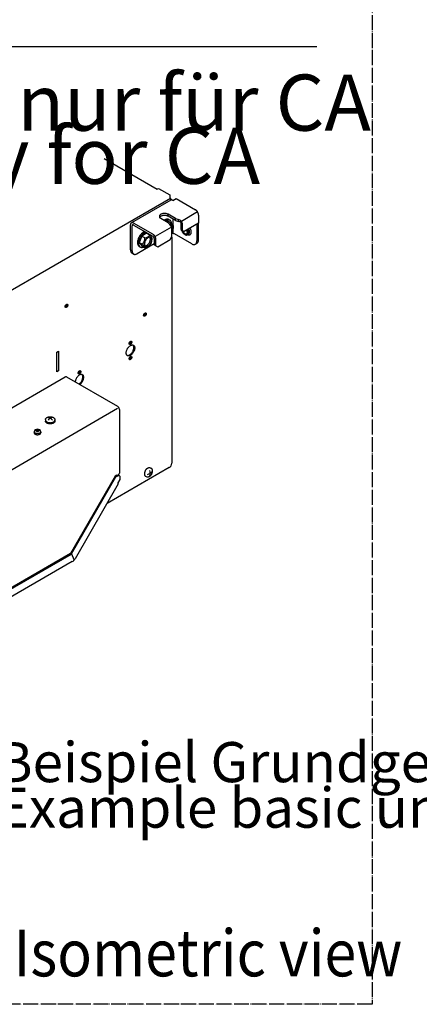
# Model space of a CAD drawing. Units: millimetres. Extents: x 12669 to 19224, y 112 to 4584.
# Drawn here: x 16578 to 16898, y 1107 to 1897 of the extents above; entities that cross this region are included whole.
import ezdxf

# ---------------------------------------------------------------- set-up
doc = ezdxf.new("R2010")
doc.units = ezdxf.units.MM
doc.linetypes.add('DOT_CENTER', pattern=[14, 12, -1, 0, -1])
doc.layers.add('1', color=7, linetype='Continuous')
doc.styles.add('CONVERTER_11', font='txt.shx', dxfattribs={"width": 0.9})

# ---------------------------------------------------------------- blocks, each defined once
blk = doc.blocks.new('809126', base_point=(15705.29, -386.09))
at = {"color": 6, "linetype": 'Continuous'}
for p, q in [((16700.86, 1751.98), (16703.42, 1753.46)), ((16703.42, 1753.46), (16718.87, 1744.54)), ((16699.02, 1752.21), (16667.48, 1734)), ((16697.08, 1734.08), (16691.14, 1737.51)), ((16702.88, 1737.43), (16696.94, 1740.86)), ((16702.88, 1735.85), (16696.94, 1739.28)), ((16702.88, 1737.43), (16705.38, 1736.75)), ((16721.32, 1740.29), (16721.32, 1733.67)), ((16666.76, 1712.41), (16666.76, 1732.41)), ((16668.12, 1711.62), (16668.12, 1731.62)), ((16684.77, 1724.85), (16669.22, 1733.83)), ((16669.22, 1732.25), (16684.77, 1723.27)), ((16697.08, 1734.08), (16698.25, 1732.63)), ((16702.88, 1735.85), (16705.38, 1735.18)), ((16707.17, 1733.69), (16707.17, 1728.65)), ((16708.53, 1727.86), (16708.53, 1732.9)), ((16721.32, 1733.67), (16709.9, 1727.07)), ((16719.96, 1732.88), (16719.96, 1719.49)), ((16721.32, 1720.28), (16721.32, 1733.67)), ((16698.65, 1720.58), (16700.01, 1722.94)), ((16700.01, 1722.94), (16700.01, 1727.98)), ((16700.27, 1725.36), (16700.01, 1725.26)), ((16715.87, 1717.13), (16701.95, 1725.16)), ((16707.17, 1728.65), (16708.53, 1727.86)), ((16707.99, 1727.69), (16707.84, 1728.26)), ((16708.53, 1727.86), (16709.9, 1727.07)), ((16708.65, 1727.57), (16708.56, 1727.85)), ((16713.35, 1725), (16712.34, 1724.42)), ((16712.5, 1728.57), (16712.83, 1727.83)), ((16712.78, 1724.48), (16712.58, 1724.56)), ((16685.86, 1717.13), (16672.22, 1709.26)), ((16685.86, 1721.38), (16685.86, 1716.34)), ((16687.22, 1715.56), (16685.86, 1716.34)), ((16687.22, 1715.56), (16687.22, 1720.6)), ((16687.22, 1715.56), (16688.59, 1714.77)), ((16688.59, 1714.77), (16698.65, 1720.58)), ((16718.76, 1716.84), (16720.12, 1717.63)), ((16669.32, 1708.97), (16667.96, 1709.76))]:
    blk.add_line(p, q, dxfattribs=at)
for points in [[(16700.76, 1752.04), (16700.28, 1752.26), (16699.82, 1752.37), (16699.4, 1752.35), (16699.02, 1752.21)], [(16696.94, 1740.86), (16696.22, 1741.19), (16695.4, 1741.42), (16694.5, 1741.53), (16693.58, 1741.53), (16692.69, 1741.42), (16691.86, 1741.19), (16691.14, 1740.86), (16690.57, 1740.44), (16690.17, 1739.96), (16689.97, 1739.45), (16689.97, 1738.92), (16690.17, 1738.4), (16690.57, 1737.92), (16691.14, 1737.51)], [(16696.94, 1739.28), (16696.22, 1739.61), (16695.4, 1739.84), (16694.5, 1739.96), (16693.58, 1739.96), (16692.69, 1739.84), (16691.86, 1739.61), (16691.14, 1739.28), (16690.57, 1738.87), (16690.35, 1738.64), (16690.18, 1738.4)], [(16721.32, 1740.29), (16721.28, 1740.87), (16721.14, 1741.48), (16720.91, 1742.1), (16720.6, 1742.71), (16720.23, 1743.27), (16719.81, 1743.78), (16719.35, 1744.21), (16718.87, 1744.54)], [(16667.48, 1734), (16667.17, 1733.75), (16666.95, 1733.39), (16666.81, 1732.94), (16666.76, 1732.41)], [(16669.22, 1733.83), (16668.74, 1734.05), (16668.28, 1734.15), (16667.85, 1734.14), (16667.48, 1734)], [(16669.22, 1732.25), (16668.93, 1732.37), (16668.67, 1732.4), (16668.44, 1732.33), (16668.27, 1732.17), (16668.16, 1731.93), (16668.12, 1731.62)], [(16712.78, 1724.48), (16713.46, 1724.33), (16714.08, 1724.37), (16714.61, 1724.59), (16715.04, 1724.99), (16715.34, 1725.55), (16715.51, 1726.25), (16715.53, 1727.05), (16715.41, 1727.92), (16715.15, 1728.82), (16714.76, 1729.73)], [(16687.22, 1720.6), (16687.17, 1721.18), (16687.03, 1721.79), (16686.81, 1722.41), (16686.5, 1723.02), (16686.13, 1723.58), (16685.71, 1724.09), (16685.24, 1724.52), (16684.77, 1724.85)], [(16685.86, 1721.38), (16685.82, 1721.73), (16685.71, 1722.1), (16685.54, 1722.46), (16685.31, 1722.79), (16685.05, 1723.07), (16684.77, 1723.27)], [(16701.95, 1725.16), (16701.59, 1725.32), (16701.16, 1725.41), (16700.71, 1725.42), (16700.27, 1725.36)], [(16707.99, 1727.69), (16708.35, 1726.88), (16708.83, 1726.11), (16709.39, 1725.44), (16710, 1724.89), (16710.64, 1724.49), (16711.26, 1724.28), (16711.84, 1724.25), (16712.34, 1724.42)], [(16708.65, 1727.57), (16708.87, 1727.1), (16709.13, 1726.65)], [(16709.13, 1726.65), (16709.55, 1726.12), (16710.02, 1725.67), (16710.5, 1725.35), (16710.98, 1725.16), (16711.43, 1725.13), (16711.82, 1725.24), (16712.13, 1725.5), (16712.35, 1725.88), (16712.45, 1726.37), (16712.43, 1726.95), (16712.3, 1727.57), (16712.07, 1728.2)], [(16712.34, 1724.42), (16712.7, 1724.73), (16712.96, 1725.17), (16713.11, 1725.73), (16713.13, 1726.38), (16713.04, 1727.09), (16712.83, 1727.83)], [(16713.46, 1725.08), (16713.79, 1725.41), (16714.01, 1725.87), (16714.13, 1726.44), (16714.13, 1727.09)], [(16714.13, 1727.09), (16714.06, 1727.58), (16713.94, 1728.09), (16713.76, 1728.61), (16713.53, 1729.12)], [(16715.87, 1717.13), (16716.67, 1716.76), (16717.43, 1716.59), (16718.14, 1716.61), (16718.76, 1716.84)], [(16718.76, 1716.84), (16719.27, 1717.27), (16719.65, 1717.87), (16719.88, 1718.62), (16719.96, 1719.49)], [(16720.12, 1717.63), (16720.63, 1718.05), (16721.01, 1718.65), (16721.24, 1719.4), (16721.32, 1720.28)], [(16666.76, 1712.41), (16666.84, 1711.53), (16667.07, 1710.78), (16667.45, 1710.18), (16667.96, 1709.76)], [(16668.12, 1711.62), (16668.2, 1710.74), (16668.44, 1709.99), (16668.81, 1709.39), (16669.32, 1708.97)], [(16669.32, 1708.97), (16669.94, 1708.74), (16670.65, 1708.71), (16671.42, 1708.89), (16672.22, 1709.26)]]:
    blk.add_spline(points, degree=3, dxfattribs=at)
at = {"layer": '1', "color": 6, "linetype": 'DOT_CENTER'}
for p, q in [((16860.55, 3310.6), (16860.55, 1107.29)), ((16860.55, 1107.29), (15953.6, 1107.29))]:
    blk.add_line(p, q, dxfattribs=at)
at = {"layer": '1', "color": 1, "linetype": 'Continuous'}
for p, q in [((15997.81, 1875.47), (16816.34, 1875.47)), ((16645.68, 1785.59), (16688.06, 1761.13)), ((16688.35, 1761.29), (16688.59, 1761.16)), ((16688.59, 1761.23), (16689.27, 1761.63)), ((16689.27, 1761.63), (16698.3, 1756.41)), ((16698.3, 1756.41), (16698.3, 1754.05)), ((16698.3, 1754.05), (16698.83, 1753.74)), ((16698.83, 1753.74), (16698.83, 1752.1)), ((16699.82, 1722.62), (16699.82, 1541.31)), ((16545.09, 1521.02), (16656.38, 1585.28)), ((16697.78, 1537.78), (16647.99, 1509.03))]:
    blk.add_line(p, q, dxfattribs=at)
at = {"layer": '1', "color": 6, "linetype": 'Continuous'}
for p, q in [((16688.06, 1761.13), (16688.35, 1761.29)), ((16257.55, 1498.97), (16698.83, 1753.74)), ((16696.94, 1739.28), (16696.94, 1740.86)), ((16702.88, 1735.85), (16702.88, 1737.43)), ((16720.6, 1742.71), (16707.58, 1735.18)), ((16699.58, 1730.57), (16686.5, 1723.02)), ((16696.71, 1735.54), (16695.63, 1734.92)), ((16696.71, 1735.54), (16698.96, 1734.24)), ((16697.59, 1736.66), (16698.39, 1736.2)), ((16700.9, 1732.18), (16700.9, 1736.99)), ((16705.38, 1735.18), (16705.38, 1736.75)), ((16707.09, 1734.2), (16707.17, 1733.69)), ((16707.17, 1733.69), (16708.53, 1732.9)), ((16675.79, 1723.46), (16673.81, 1718.38)), ((16679.66, 1725.7), (16675.79, 1723.46)), ((16675.79, 1723.46), (16677.95, 1722.22)), ((16679.66, 1725.7), (16681.91, 1724.39)), ((16700.9, 1725.42), (16700.9, 1728.64)), ((16673.79, 1715.12), (16674.59, 1714.66)), ((16673.81, 1718.38), (16675.97, 1717.13)), ((16673.81, 1718.38), (16675.79, 1715.59)), ((16675.79, 1715.59), (16677.95, 1714.34)), ((16607.68, 1630.25), (16609.04, 1631.04)), ((16607.68, 1614.5), (16607.68, 1630.25)), ((16609.04, 1631.04), (16609.04, 1615.29)), ((16609.04, 1615.29), (16607.68, 1614.5)), ((16598.58, 1576.27), (16598.58, 1575.01)), ((16606.15, 1576.27), (16606.15, 1575.01)), ((16589.55, 1566.44), (16589.55, 1565.6)), ((16594.76, 1566.44), (16594.76, 1565.6)), ((16682.53, 1537.61), (16683.68, 1536.96)), ((16654.44, 1530.74), (16618.71, 1468.86)), ((16619.38, 1468.47), (16655.11, 1530.35)), ((16655.86, 1531.56), (16654.44, 1530.74)), ((16655.11, 1530.35), (16654.44, 1530.74)), ((16655.11, 1530.35), (16656.53, 1531.18)), ((16678.73, 1530.87), (16679.88, 1530.22)), ((16618.65, 1468.8), (16545.09, 1426.33)), ((16618.71, 1468.86), (16618.65, 1468.8)), ((16619.35, 1468.44), (16618.68, 1468.83)), ((16545.14, 1425.58), (16619.32, 1468.41)), ((16619.38, 1468.47), (16619.32, 1468.41)), ((16619.35, 1468.44), (16621.29, 1464.15))]:
    blk.add_line(p, q, dxfattribs=at)
at = {"layer": '1', "color": 2, "linetype": 'Continuous'}
for p, q in [((16607.68, 1630.25), (16609.04, 1631.04)), ((16607.68, 1614.5), (16607.68, 1630.25)), ((16609.04, 1631.04), (16609.04, 1615.29)), ((16609.04, 1615.29), (16607.68, 1614.5))]:
    blk.add_line(p, q, dxfattribs=at)
at = {"layer": '1', "color": 3, "linetype": 'Continuous'}
for p, q in [((16542.08, 1568.76), (16614.32, 1610.46)), ((16615.55, 1610.59), (16656.38, 1587.01)), ((16657.88, 1584.41), (16657.88, 1533.32)), ((16657.15, 1532.3), (16657.15, 1531.62)), ((16657, 1524.63), (16622.36, 1464.63)), ((16658.21, 1528.07), (16656.42, 1524.97)), ((16656.42, 1524.97), (16657, 1524.63)), ((16657.72, 1531.29), (16657.05, 1531.68)), ((16658.21, 1530.21), (16658.21, 1528.07)), ((16620.11, 1462.31), (16540.21, 1416.18))]:
    blk.add_line(p, q, dxfattribs=at)
at = {"layer": '1', "color": 6, "linetype": 'Continuous'}
for centre, radius, start, end in [((16693.62, 1739.79), 8.23, 302.6947, 309.25295), ((16693.76, 1728.28), 6.26, 357.28897, 44.12946), ((16698.27, 1733.92), 0.763, 317.96786, 24.6805), ((16696.55, 1730.52), 4.43, 46.02235, 57.07481), ((16693.36, 1727.16), 9.07, 32.67099, 46.22326), ((16694.06, 1730.96), 7.23, 325.42192, 359.65132), ((16698.4, 1730.77), 2.89, 2.84875, 26.37104), ((16703.1, 1731.24), 5.97, 28.16913, 67.48056), ((16704.73, 1732.05), 3.19, 42.35774, 78.23825), ((16704.32, 1732.85), 4.22, 0.68934, 16.63143), ((16678.69, 1723.9), 1.84, 246.20184, 295.65029), ((16676.06, 1721.06), 2.22, 341.8545, 31.30295), ((16676.57, 1729.94), 8.23, 290.74705, 309.25295), ((16681.22, 1724.07), 0.763, 317.96786, 24.6805), ((16679.5, 1720.67), 4.43, 46.02235, 57.07481), ((16676.31, 1717.32), 9.07, 32.67099, 46.22326), ((16681.34, 1720.93), 2.89, 2.84875, 26.37104), ((16715.07, 1730.34), 4.27, 213.32892, 231.66582), ((16715.65, 1730.7), 4.58, 213.25725, 222.88474), ((16676.24, 1718.01), 0.922, 252.82429, 319.53692), ((16671.12, 1710.47), 8.24, 30.21735, 53.96375), ((16668.48, 1722.65), 9.95, 328.25183, 346.75774), ((16678.24, 1714.76), 0.508, 236.12184, 280.6236), ((16677.75, 1714.3), 0.576, 355.77823, 32.69353), ((16678.49, 1718.42), 4.16, 267.85871, 303.39491), ((16677.01, 1721.11), 7.23, 301.41454, 359.65132), ((16598.76, 1570.48), 7.57, 44.79404, 76.00371), ((16605.51, 1571.37), 6.63, 102.17046, 137.82954), ((16591.43, 1566.41), 1.87, 119.58836, 178.85424), ((16592.16, 1565.12), 3.36, 61.26837, 119.58836), ((16592.86, 1566.4), 1.9, 1.4854, 61.26837), ((16679.17, 1538.57), 6.38, 281.594, 319.2646), ((16676.86, 1533.35), 5.74, 339.0706, 20.9294)]:
    blk.add_arc(centre, radius, start, end, dxfattribs=at)
at = {"layer": '1', "color": 3, "linetype": 'Continuous'}
for centre, radius, start, end in [((16654.49, 1584.18), 3.41, 3.89197, 56.10762), ((16656.77, 1533.35), 1.11, 289.62022, 358.3595), ((16617.32, 1467.26), 5.68, 299.45573, 332.41964)]:
    blk.add_arc(centre, radius, start, end, dxfattribs=at)
at = {"layer": '1', "color": 1, "linetype": 'Continuous'}
blk.add_arc((16695.97, 1541.18), 3.86, 298.10986, 1.88986, dxfattribs=at)
at = {"layer": '1', "color": 6, "linetype": 'Continuous'}
for points in [[(16694.21, 1736.33), (16693.97, 1736.18), (16693.73, 1736.02)], [(16697.59, 1736.66), (16697.5, 1736.71), (16697.41, 1736.76), (16696.6, 1736.97), (16695.69, 1736.91), (16694.96, 1736.69), (16694.21, 1736.33)], [(16695.02, 1735.86), (16694.77, 1735.72), (16694.53, 1735.55)], [(16699.78, 1733.56), (16699.64, 1734.39), (16699.38, 1735.11), (16698.88, 1735.82), (16698.21, 1736.29), (16697.41, 1736.5), (16696.49, 1736.45), (16695.76, 1736.23), (16695.02, 1735.86)], [(16700.01, 1727.46), (16700.35, 1728.13), (16700.61, 1728.82), (16700.8, 1729.59), (16700.86, 1730.32), (16700.8, 1730.98), (16700.61, 1731.54), (16700.31, 1731.97), (16699.9, 1732.26), (16699.41, 1732.38), (16698.86, 1732.35), (16698.72, 1732.31), (16698.57, 1732.27)], [(16699.21, 1732.39), (16699.37, 1732.19), (16699.51, 1731.96), (16699.7, 1731.4), (16699.76, 1730.74), (16699.75, 1730.47), (16699.72, 1730.18)], [(16677.16, 1726.48), (16676.91, 1726.33), (16676.66, 1726.17), (16675.69, 1725.36), (16674.77, 1724.37), (16673.97, 1723.22), (16673.3, 1721.98), (16672.8, 1720.69), (16672.49, 1719.42), (16672.39, 1718.21), (16672.49, 1717.13), (16672.8, 1716.21), (16673.3, 1715.5), (16673.53, 1715.29), (16673.79, 1715.12)], [(16677.97, 1726.02), (16677.72, 1725.87), (16677.47, 1725.7), (16676.49, 1724.9), (16675.58, 1723.9), (16674.77, 1722.76), (16674.1, 1721.52), (16673.61, 1720.23), (16673.3, 1718.96), (16673.19, 1717.75), (16673.3, 1716.66), (16673.61, 1715.74), (16674.1, 1715.03), (16674.34, 1714.83), (16674.59, 1714.66)], [(16678.33, 1726.99), (16677.75, 1726.78), (16677.16, 1726.48)], [(16679.13, 1726.53), (16678.56, 1726.32), (16677.97, 1726.02)], [(16680.91, 1722.15), (16681.37, 1722.37), (16681.81, 1722.5), (16682.36, 1722.54), (16682.85, 1722.41), (16683.26, 1722.13), (16683.56, 1721.69), (16683.75, 1721.14), (16683.81, 1720.48), (16683.75, 1719.75), (16683.56, 1718.97), (16683.26, 1718.19), (16682.85, 1717.44), (16682.36, 1716.74), (16681.81, 1716.14), (16681.22, 1715.65), (16680.61, 1715.3), (16680.02, 1715.11), (16679.46, 1715.07), (16678.97, 1715.2), (16678.57, 1715.48), (16678.27, 1715.92), (16678.08, 1716.47), (16678.02, 1717.13), (16678.08, 1717.86), (16678.27, 1718.64), (16678.57, 1719.42), (16678.97, 1720.17), (16679.46, 1720.87), (16680.02, 1721.47), (16680.61, 1721.96), (16680.76, 1722.06), (16680.91, 1722.15)], [(16678.57, 1715.49), (16679.03, 1715.55), (16679.51, 1715.72), (16680.11, 1716.07), (16680.71, 1716.56), (16681.26, 1717.17), (16681.75, 1717.86), (16682.16, 1718.61), (16682.46, 1719.39), (16682.65, 1720.17), (16682.71, 1720.9), (16682.65, 1721.56), (16682.46, 1722.12), (16682.32, 1722.35), (16682.16, 1722.54)], [(16681.9, 1724.4), (16681.85, 1724.7), (16681.79, 1724.99)], [(16674.59, 1714.66), (16675.06, 1714.45), (16675.58, 1714.35), (16676.44, 1714.4), (16677.36, 1714.68)], [(16616.45, 1668), (16616.43, 1668.23), (16616.36, 1668.43), (16616.25, 1668.58), (16616.11, 1668.68), (16615.94, 1668.73), (16615.74, 1668.72), (16615.53, 1668.65), (16615.32, 1668.52), (16615.11, 1668.35), (16614.91, 1668.14), (16614.74, 1667.89), (16614.6, 1667.63), (16614.49, 1667.35), (16614.42, 1667.08), (16614.4, 1666.82), (16614.42, 1666.59), (16614.49, 1666.39), (16614.6, 1666.24), (16614.74, 1666.14), (16614.91, 1666.09), (16615.11, 1666.1), (16615.32, 1666.17), (16615.53, 1666.3), (16615.74, 1666.47), (16615.94, 1666.68), (16616.11, 1666.93), (16616.25, 1667.19), (16616.36, 1667.47), (16616.43, 1667.74), (16616.45, 1668)], [(16614.45, 1666.5), (16614.54, 1666.53), (16614.64, 1666.57), (16614.85, 1666.69), (16615.06, 1666.86), (16615.25, 1667.08), (16615.43, 1667.32), (16615.57, 1667.59), (16615.68, 1667.86), (16615.74, 1668.14), (16615.77, 1668.39)], [(16615.77, 1668.39), (16615.75, 1668.56), (16615.72, 1668.71)], [(16679.38, 1661.02), (16679.36, 1661.25), (16679.29, 1661.45), (16679.18, 1661.6), (16679.04, 1661.7), (16678.87, 1661.75), (16678.67, 1661.73), (16678.46, 1661.66), (16678.25, 1661.54), (16678.04, 1661.37), (16677.84, 1661.16), (16677.67, 1660.91), (16677.53, 1660.64), (16677.42, 1660.37), (16677.35, 1660.1), (16677.33, 1659.84), (16677.35, 1659.6), (16677.42, 1659.41), (16677.53, 1659.26), (16677.67, 1659.15), (16677.84, 1659.11), (16678.04, 1659.12), (16678.25, 1659.19), (16678.46, 1659.31), (16678.67, 1659.49), (16678.87, 1659.7), (16679.04, 1659.94), (16679.18, 1660.21), (16679.29, 1660.49), (16679.36, 1660.76), (16679.38, 1661.02)], [(16677.38, 1659.52), (16677.47, 1659.55), (16677.57, 1659.58), (16677.78, 1659.71), (16677.99, 1659.88), (16678.18, 1660.09), (16678.36, 1660.34), (16678.5, 1660.6), (16678.61, 1660.88), (16678.67, 1661.15), (16678.7, 1661.41)], [(16678.7, 1661.41), (16678.68, 1661.58), (16678.65, 1661.73)], [(16670.17, 1633.65), (16670.1, 1634.43), (16669.88, 1635.08), (16669.52, 1635.59), (16669.04, 1635.93), (16668.47, 1636.08), (16667.81, 1636.04), (16667.12, 1635.8), (16666.4, 1635.39), (16665.71, 1634.82), (16665.06, 1634.11), (16664.48, 1633.29), (16664, 1632.4), (16663.64, 1631.49), (16663.42, 1630.57), (16663.35, 1629.71), (16663.42, 1628.94), (16663.64, 1628.28), (16664, 1627.77), (16664.48, 1627.44), (16665.06, 1627.29), (16665.71, 1627.33), (16666.4, 1627.56), (16667.12, 1627.97), (16667.81, 1628.55), (16668.47, 1629.26), (16669.04, 1630.07), (16669.52, 1630.96), (16669.88, 1631.88), (16670.1, 1632.79), (16670.17, 1633.65)], [(16667.78, 1638.38), (16667.76, 1638.61), (16667.69, 1638.81), (16667.59, 1638.96), (16667.44, 1639.06), (16667.27, 1639.1), (16667.08, 1639.09), (16666.87, 1639.02), (16666.65, 1638.9), (16666.44, 1638.73), (16666.25, 1638.51), (16666.08, 1638.27), (16665.93, 1638), (16665.83, 1637.73), (16665.76, 1637.45), (16665.74, 1637.19), (16665.76, 1636.96), (16665.83, 1636.77), (16665.93, 1636.61), (16666.08, 1636.51), (16666.25, 1636.47), (16666.44, 1636.48), (16666.65, 1636.55), (16666.87, 1636.67), (16667.08, 1636.84), (16667.27, 1637.06), (16667.44, 1637.3), (16667.59, 1637.57), (16667.69, 1637.84), (16667.76, 1638.12), (16667.78, 1638.38)], [(16665.78, 1636.88), (16665.88, 1636.9), (16665.97, 1636.94), (16666.19, 1637.07), (16666.39, 1637.24), (16666.59, 1637.45), (16666.76, 1637.7), (16666.91, 1637.96), (16667.01, 1638.24), (16667.08, 1638.51), (16667.1, 1638.77)], [(16667.1, 1638.77), (16667.09, 1638.94), (16667.06, 1639.09)], [(16669.49, 1634.04), (16669.41, 1634.82), (16669.19, 1635.48), (16669.02, 1635.77), (16668.81, 1636.01)], [(16664.03, 1627.74), (16664.2, 1627.7), (16664.37, 1627.68), (16665.02, 1627.72), (16665.72, 1627.95), (16666.43, 1628.37), (16667.13, 1628.94), (16667.78, 1629.65), (16668.36, 1630.47), (16668.84, 1631.35), (16669.19, 1632.27), (16669.41, 1633.18), (16669.49, 1634.04)], [(16667.78, 1626.17), (16667.76, 1626.4), (16667.69, 1626.6), (16667.59, 1626.75), (16667.44, 1626.85), (16667.27, 1626.9), (16667.08, 1626.88), (16666.87, 1626.82), (16666.65, 1626.69), (16666.44, 1626.52), (16666.25, 1626.31), (16666.08, 1626.06), (16665.93, 1625.8), (16665.83, 1625.52), (16665.76, 1625.25), (16665.74, 1624.99), (16665.76, 1624.76), (16665.83, 1624.56), (16665.93, 1624.41), (16666.08, 1624.31), (16666.25, 1624.26), (16666.44, 1624.27), (16666.65, 1624.34), (16666.87, 1624.47), (16667.08, 1624.64), (16667.27, 1624.85), (16667.44, 1625.1), (16667.59, 1625.36), (16667.69, 1625.64), (16667.76, 1625.91), (16667.78, 1626.17)], [(16667.1, 1626.56), (16667.09, 1626.73), (16667.06, 1626.88)], [(16665.78, 1624.67), (16665.88, 1624.7), (16665.97, 1624.74), (16666.19, 1624.86), (16666.39, 1625.03), (16666.59, 1625.24), (16666.76, 1625.49), (16666.91, 1625.76), (16667.01, 1626.03), (16667.08, 1626.3), (16667.1, 1626.56)], [(16629.25, 1610.02), (16629.17, 1610.8), (16628.95, 1611.46), (16628.6, 1611.96), (16628.12, 1612.3), (16627.54, 1612.45), (16626.89, 1612.41), (16626.19, 1612.18), (16625.48, 1611.77), (16624.78, 1611.19), (16624.13, 1610.48), (16623.56, 1609.66), (16623.08, 1608.78), (16622.72, 1607.86), (16622.5, 1606.95), (16622.48, 1606.77), (16622.45, 1606.6)], [(16626.86, 1614.75), (16626.84, 1614.98), (16626.77, 1615.18), (16626.67, 1615.33), (16626.52, 1615.43), (16626.35, 1615.48), (16626.15, 1615.47), (16625.94, 1615.4), (16625.73, 1615.27), (16625.52, 1615.1), (16625.33, 1614.89), (16625.15, 1614.64), (16625.01, 1614.38), (16624.9, 1614.1), (16624.84, 1613.83), (16624.81, 1613.57), (16624.84, 1613.34), (16624.9, 1613.14), (16625.01, 1612.99), (16625.15, 1612.89), (16625.33, 1612.84), (16625.52, 1612.85), (16625.73, 1612.92), (16625.94, 1613.05), (16626.15, 1613.22), (16626.35, 1613.43), (16626.52, 1613.68), (16626.67, 1613.94), (16626.77, 1614.22), (16626.84, 1614.49), (16626.86, 1614.75)], [(16624.86, 1613.25), (16624.95, 1613.28), (16625.05, 1613.32), (16625.26, 1613.44), (16625.47, 1613.61), (16625.67, 1613.83), (16625.84, 1614.07), (16625.98, 1614.34), (16626.09, 1614.61), (16626.16, 1614.89), (16626.18, 1615.14)], [(16626.18, 1615.14), (16626.17, 1615.31), (16626.13, 1615.46)], [(16628.57, 1610.42), (16628.49, 1611.19), (16628.27, 1611.85), (16628.1, 1612.14), (16627.88, 1612.39)], [(16625.58, 1604.79), (16625.9, 1605.04), (16626.21, 1605.31), (16626.86, 1606.02), (16627.44, 1606.84), (16627.91, 1607.73), (16628.27, 1608.65), (16628.49, 1609.56), (16628.57, 1610.42)], [(16626.27, 1604.4), (16626.58, 1604.64), (16626.89, 1604.92), (16627.54, 1605.63), (16628.12, 1606.45), (16628.6, 1607.33), (16628.95, 1608.25), (16629.17, 1609.16), (16629.25, 1610.02)], [(16598.58, 1576.27), (16598.58, 1576.32), (16598.58, 1576.38), (16598.65, 1576.68), (16598.78, 1576.98), (16598.99, 1577.26), (16599.42, 1577.64), (16599.98, 1577.96), (16600.64, 1578.21), (16601.38, 1578.38), (16602.17, 1578.45), (16602.96, 1578.43), (16603.72, 1578.31), (16604.43, 1578.1), (16605.04, 1577.81), (16605.54, 1577.46), (16605.8, 1577.19), (16605.99, 1576.91), (16606.1, 1576.61), (16606.14, 1576.44), (16606.15, 1576.27)], [(16598.58, 1575.93), (16598.64, 1575.53), (16598.83, 1575.15), (16599.19, 1574.74), (16599.69, 1574.38), (16600.3, 1574.1), (16601.01, 1573.89), (16601.77, 1573.77), (16602.56, 1573.75), (16603.34, 1573.82), (16604.08, 1573.98), (16604.75, 1574.23), (16605.31, 1574.55), (16605.74, 1574.94), (16606.02, 1575.36), (16606.12, 1575.65), (16606.15, 1575.93)], [(16606.15, 1575.01), (16606.12, 1574.73), (16606.02, 1574.45), (16605.74, 1574.02), (16605.31, 1573.64), (16604.75, 1573.31), (16604.08, 1573.06), (16603.34, 1572.9), (16602.56, 1572.83), (16601.77, 1572.85), (16601.01, 1572.97), (16600.3, 1573.18), (16599.69, 1573.47), (16599.19, 1573.82), (16598.83, 1574.23), (16598.64, 1574.61), (16598.58, 1575.01)], [(16590.32, 1565.38), (16589.97, 1565.63), (16589.73, 1565.91), (16589.6, 1566.17), (16589.55, 1566.44)], [(16589.55, 1565.6), (16589.6, 1565.32), (16589.73, 1565.06), (16589.97, 1564.78), (16590.32, 1564.54), (16590.74, 1564.34), (16591.22, 1564.2), (16591.75, 1564.11), (16592.29, 1564.1), (16592.83, 1564.15), (16593.34, 1564.26), (16593.79, 1564.43), (16594.18, 1564.65), (16594.48, 1564.92), (16594.67, 1565.21), (16594.74, 1565.4), (16594.76, 1565.6)], [(16594.76, 1566.44), (16594.74, 1566.25), (16594.67, 1566.06), (16594.48, 1565.76), (16594.18, 1565.5), (16593.79, 1565.28), (16593.34, 1565.11), (16592.83, 1564.99), (16592.29, 1564.94), (16591.75, 1564.96), (16591.22, 1565.04), (16590.74, 1565.18), (16590.32, 1565.38)], [(16590.75, 1567.45), (16590.75, 1567.47), (16590.76, 1567.49), (16590.78, 1567.61), (16590.83, 1567.71), (16590.91, 1567.82), (16591.07, 1567.96), (16591.27, 1568.08), (16591.52, 1568.17), (16591.79, 1568.23), (16592.08, 1568.26), (16592.38, 1568.25), (16592.66, 1568.21), (16592.92, 1568.13), (16593.15, 1568.02), (16593.33, 1567.89), (16593.43, 1567.79), (16593.5, 1567.69), (16593.54, 1567.58), (16593.55, 1567.52), (16593.56, 1567.45)], [(16591.16, 1566.88), (16590.98, 1567.01), (16590.85, 1567.16), (16590.78, 1567.3), (16590.75, 1567.45)], [(16590.82, 1567.22), (16590.86, 1567.28), (16590.91, 1567.35), (16591.07, 1567.49), (16591.27, 1567.61), (16591.52, 1567.7), (16591.79, 1567.76), (16592.08, 1567.79), (16592.38, 1567.78), (16592.66, 1567.74), (16592.92, 1567.66), (16593.15, 1567.55), (16593.33, 1567.42), (16593.43, 1567.32), (16593.5, 1567.22)], [(16593.56, 1567.45), (16593.55, 1567.35), (16593.51, 1567.24), (16593.41, 1567.08), (16593.25, 1566.94), (16593.04, 1566.82), (16592.79, 1566.73), (16592.52, 1566.67), (16592.23, 1566.64), (16591.94, 1566.65), (16591.65, 1566.7), (16591.39, 1566.77), (16591.16, 1566.88)], [(16678.72, 1535.32), (16678.63, 1535.17), (16678.55, 1535.02), (16678.41, 1534.72), (16678.28, 1534.42), (16678.17, 1534.12), (16678.08, 1533.81), (16678.01, 1533.51), (16677.96, 1533.21), (16677.93, 1532.93), (16677.92, 1532.64), (16677.93, 1532.38), (16677.96, 1532.12), (16678.01, 1531.89), (16678.08, 1531.66), (16678.17, 1531.46), (16678.28, 1531.28), (16678.41, 1531.12), (16678.55, 1530.98), (16678.64, 1530.92), (16678.73, 1530.87)], [(16678.72, 1535.32), (16678.8, 1535.47), (16678.88, 1535.61), (16679.07, 1535.89), (16679.26, 1536.15), (16679.46, 1536.4), (16679.68, 1536.64), (16679.9, 1536.86), (16680.13, 1537.06), (16680.36, 1537.23), (16680.59, 1537.39), (16680.82, 1537.51), (16681.06, 1537.62), (16681.29, 1537.7), (16681.52, 1537.76), (16681.73, 1537.78), (16681.95, 1537.78), (16682.15, 1537.76), (16682.34, 1537.7), (16682.44, 1537.66), (16682.53, 1537.61)], [(16683.69, 1532.51), (16683.61, 1532.37), (16683.52, 1532.22), (16683.34, 1531.94), (16683.15, 1531.68), (16682.94, 1531.43), (16682.73, 1531.19), (16682.51, 1530.97), (16682.28, 1530.77), (16682.05, 1530.6), (16681.81, 1530.44), (16681.58, 1530.32), (16681.35, 1530.21), (16681.12, 1530.13), (16680.89, 1530.08), (16680.68, 1530.05), (16680.46, 1530.05), (16680.26, 1530.08), (16680.07, 1530.13), (16679.97, 1530.17), (16679.88, 1530.22)], [(16683.69, 1532.51), (16683.77, 1532.66), (16683.85, 1532.81), (16684, 1533.11), (16684.12, 1533.41), (16684.23, 1533.71), (16684.33, 1534.02), (16684.4, 1534.32), (16684.45, 1534.62), (16684.48, 1534.9), (16684.49, 1535.19), (16684.48, 1535.45), (16684.45, 1535.71), (16684.4, 1535.94), (16684.33, 1536.17), (16684.24, 1536.37), (16684.13, 1536.55), (16684, 1536.71), (16683.85, 1536.85), (16683.77, 1536.91), (16683.68, 1536.96)], [(16655.86, 1531.56), (16656.19, 1531.71), (16656.5, 1531.79), (16656.79, 1531.77), (16657.05, 1531.68)], [(16656.53, 1531.18), (16656.86, 1531.33), (16657.17, 1531.4), (16657.46, 1531.39), (16657.72, 1531.29)]]:
    blk.add_spline(points, degree=3, dxfattribs=at)
at = {"layer": '1', "color": 3, "linetype": 'Continuous'}
for points in [[(16614.32, 1610.46), (16614.66, 1610.62), (16614.98, 1610.69), (16615.28, 1610.68), (16615.55, 1610.59)], [(16657.72, 1531.29), (16657.93, 1531.12), (16658.08, 1530.88), (16658.18, 1530.57), (16658.21, 1530.21)]]:
    blk.add_spline(points, degree=3, dxfattribs=at)
at = {"layer": '1', "color": 3, "style": 'CONVERTER_11', "width": 0.9}
blk.add_text('Isometrische Darstellung  /  Isometric view', height=37.5, dxfattribs=at).set_placement((15977.84, 1129.7))
at = {"layer": '1', "color": 3, "attachment_point": 7, "style": 'CONVERTER_11'}
for s, insert, char_height, line_spacing_factor in [('Regelungsvariante nur für CA\\PControl option only for CA', (16028.6, 1751.23), 45.0122, 0.568182), ('Beispiel Grundgerät\\PExample basic unit', (16559.43, 1238.86), 32.1516, 0.681818)]:
    blk.add_mtext(s, dxfattribs=dict(at, insert=insert, char_height=char_height, line_spacing_factor=line_spacing_factor))

msp = doc.modelspace()

# ---------------------------------------------------------------- block references
msp.add_blockref('809126', (15705.29, -386.09))

doc.saveas('drawing.dxf')
